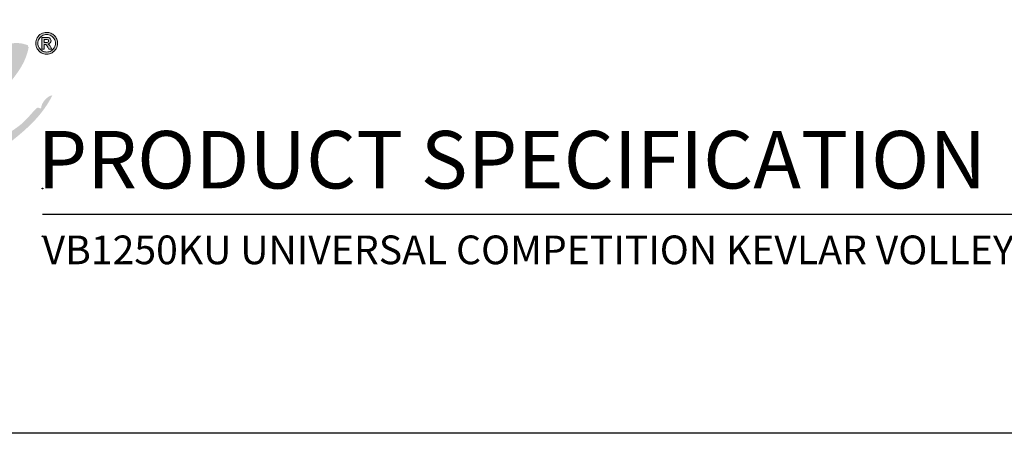
# Model space of a CAD drawing. Extents: x 84 to 493, y -6 to 280.
# Drawn here: x 329 to 410, y 0 to 34 of the extents above; entities that cross this region are included whole.
import ezdxf

# ---------------------------------------------------------------- set-up
doc = ezdxf.new("R2010")
doc.units = 0
doc.header["$LTSCALE"] = 5
doc.header["$MEASUREMENT"] = 0
doc.layers.get('0').update_dxf_attribs({"linetype": 'CONTINUOUS'})
doc.layers.add('BISON Guides', color=7, linetype='CONTINUOUS')
doc.layers.add('Layer 1', color=7, linetype='CONTINUOUS')
doc.layers.add('Visible (ANSI)', color=7, linetype='CONTINUOUS', lineweight=50)
doc.styles.get("Standard").update_dxf_attribs({"font": 'romans.shx'})
doc.styles.add('ZZ-NOTES', font='ARIALN.TTF', dxfattribs={"height": 2.38})

# ---------------------------------------------------------------- blocks, each defined once
blk = doc.blocks.new('block 12')
at = {"layer": 'Layer 1', "true_color": 0x231f20}
h = blk.add_hatch(color=250, dxfattribs=at)
h.dxf.hatch_style = 2
edge = h.paths.add_edge_path()
edge.add_spline(control_points=[(7.9002, 5.6305), (7.9118, 5.6305), (7.9227, 5.6283), (7.9329, 5.624), (7.9431, 5.6197), (7.9522, 5.6137), (7.9601, 5.6058), (7.9678, 5.598), (7.9739, 5.589), (7.9782, 5.5787), (7.9825, 5.5685), (7.9847, 5.5576), (7.9847, 5.546), (7.9847, 5.5307), (7.9809, 5.5166), (7.9734, 5.5036), (7.9658, 5.4907), (7.9556, 5.4804), (7.9426, 5.4729), (7.9297, 5.4653), (7.9155, 5.4615), (7.9002, 5.4615), (7.8849, 5.4615), (7.8708, 5.4653), (7.8578, 5.4729), (7.8448, 5.4804), (7.8346, 5.4907), (7.827, 5.5036), (7.8195, 5.5166), (7.8157, 5.5307), (7.8157, 5.546), (7.8157, 5.5613), (7.8195, 5.5754), (7.827, 5.5884), (7.8346, 5.6014), (7.8448, 5.6116), (7.8579, 5.6192), (7.8708, 5.6267), (7.8849, 5.6305), (7.9002, 5.6305)], knot_values=[0, 0, 0, 0, 1, 1, 1, 2, 2, 2, 3, 3, 3, 4, 4, 4, 5, 5, 5, 6, 6, 6, 7, 7, 7, 8, 8, 8, 9, 9, 9, 10, 10, 10, 11, 11, 11, 12, 12, 12, 13, 13, 13, 13], degree=3, periodic=0)
edge = h.paths.add_edge_path()
edge.add_spline(control_points=[(7.9004, 5.6139), (7.8882, 5.6139), (7.8768, 5.6108), (7.8663, 5.6048), (7.8558, 5.5987), (7.8476, 5.5905), (7.8415, 5.5801), (7.8354, 5.5696), (7.8324, 5.5583), (7.8324, 5.546), (7.8324, 5.5337), (7.8354, 5.5224), (7.8416, 5.5119), (7.8477, 5.5015), (7.856, 5.4932), (7.8664, 5.4872), (7.8769, 5.4812), (7.8882, 5.4781), (7.9004, 5.4781), (7.9128, 5.4781), (7.9241, 5.4812), (7.9345, 5.4872), (7.9449, 5.4933), (7.953, 5.5016), (7.959, 5.512), (7.9651, 5.5224), (7.9681, 5.5337), (7.9681, 5.546), (7.9681, 5.5584), (7.9651, 5.5697), (7.9591, 5.5802), (7.953, 5.5906), (7.9449, 5.5988), (7.9344, 5.6048), (7.9241, 5.6109), (7.9128, 5.6139), (7.9004, 5.6139)], knot_values=[0, 0, 0, 0, 1, 1, 1, 2, 2, 2, 3, 3, 3, 4, 4, 4, 5, 5, 5, 6, 6, 6, 7, 7, 7, 8, 8, 8, 9, 9, 9, 10, 10, 10, 11, 11, 11, 12, 12, 12, 12], degree=3, periodic=0)
edge = h.paths.add_edge_path()
edge.add_spline(control_points=[(7.8805, 5.5009), (7.8805, 5.5009), (7.8621, 5.5009), (7.8621, 5.5009), (7.8621, 5.5009), (7.8621, 5.5905), (7.8621, 5.5905), (7.8621, 5.5905), (7.9045, 5.5905), (7.9045, 5.5905), (7.9111, 5.5905), (7.9166, 5.5894), (7.9211, 5.5873), (7.9256, 5.5852), (7.929, 5.5823), (7.9313, 5.5784), (7.9336, 5.5746), (7.9347, 5.5701), (7.9347, 5.565), (7.9347, 5.5587), (7.9326, 5.5533), (7.9283, 5.5487), (7.924, 5.5441), (7.9181, 5.5413), (7.9105, 5.5402), (7.9144, 5.5388), (7.9176, 5.5366), (7.92, 5.5337), (7.9224, 5.5308), (7.9256, 5.5259), (7.9295, 5.519), (7.9295, 5.519), (7.9401, 5.5009), (7.9401, 5.5009), (7.9401, 5.5009), (7.9175, 5.5009), (7.9175, 5.5009), (7.9175, 5.5009), (7.9101, 5.5153), (7.9101, 5.5153), (7.9067, 5.5218), (7.9037, 5.5266), (7.9013, 5.5297), (7.8989, 5.5328), (7.8965, 5.5349), (7.8941, 5.536), (7.8916, 5.5372), (7.8887, 5.5377), (7.8851, 5.5377), (7.8851, 5.5377), (7.8805, 5.5377), (7.8805, 5.5377), (7.8805, 5.5377), (7.8805, 5.5009), (7.8805, 5.5009)], knot_values=[0, 0, 0, 0, 1, 1, 1, 2, 2, 2, 3, 3, 3, 4, 4, 4, 5, 5, 5, 6, 6, 6, 7, 7, 7, 8, 8, 8, 9, 9, 9, 10, 10, 10, 11, 11, 11, 12, 12, 12, 13, 13, 13, 14, 14, 14, 15, 15, 15, 16, 16, 16, 17, 17, 17, 18, 18, 18, 18], degree=3, periodic=0)
edge = h.paths.add_edge_path()
edge.add_spline(control_points=[(7.8805, 5.5762), (7.8805, 5.5762), (7.8805, 5.552), (7.8805, 5.552), (7.8805, 5.552), (7.8951, 5.552), (7.8951, 5.552), (7.9017, 5.552), (7.9067, 5.5528), (7.9101, 5.5546), (7.9135, 5.5563), (7.9153, 5.5597), (7.9153, 5.5648), (7.9153, 5.5683), (7.9138, 5.5711), (7.9108, 5.5732), (7.9077, 5.5752), (7.9031, 5.5762), (7.8968, 5.5762), (7.8968, 5.5762), (7.8805, 5.5762), (7.8805, 5.5762)], knot_values=[0, 0, 0, 0, 1, 1, 1, 2, 2, 2, 3, 3, 3, 4, 4, 4, 5, 5, 5, 6, 6, 6, 7, 7, 7, 7], degree=3, periodic=0)
at = {"layer": 'Layer 1', "lineweight": 0}
for points, knots in [([(7.9002, 5.6305), (7.9118, 5.6305), (7.9227, 5.6283), (7.9329, 5.624), (7.9431, 5.6197), (7.9522, 5.6137), (7.9601, 5.6058), (7.9678, 5.598), (7.9739, 5.589), (7.9782, 5.5787), (7.9825, 5.5685), (7.9847, 5.5576), (7.9847, 5.546), (7.9847, 5.5307), (7.9809, 5.5166), (7.9734, 5.5036), (7.9658, 5.4907), (7.9556, 5.4804), (7.9426, 5.4729), (7.9297, 5.4653), (7.9155, 5.4615), (7.9002, 5.4615), (7.8849, 5.4615), (7.8708, 5.4653), (7.8578, 5.4729), (7.8448, 5.4804), (7.8346, 5.4907), (7.827, 5.5036), (7.8195, 5.5166), (7.8157, 5.5307), (7.8157, 5.546), (7.8157, 5.5613), (7.8195, 5.5754), (7.827, 5.5884), (7.8346, 5.6014), (7.8448, 5.6116), (7.8579, 5.6192), (7.8708, 5.6267), (7.8849, 5.6305), (7.9002, 5.6305)], [0, 0, 0, 0, 1, 1, 1, 2, 2, 2, 3, 3, 3, 4, 4, 4, 5, 5, 5, 6, 6, 6, 7, 7, 7, 8, 8, 8, 9, 9, 9, 10, 10, 10, 11, 11, 11, 12, 12, 12, 13, 13, 13, 13]), ([(7.9004, 5.6139), (7.8882, 5.6139), (7.8768, 5.6108), (7.8663, 5.6048), (7.8558, 5.5987), (7.8476, 5.5905), (7.8415, 5.5801), (7.8354, 5.5696), (7.8324, 5.5583), (7.8324, 5.546), (7.8324, 5.5337), (7.8354, 5.5224), (7.8416, 5.5119), (7.8477, 5.5015), (7.856, 5.4932), (7.8664, 5.4872), (7.8769, 5.4812), (7.8882, 5.4781), (7.9004, 5.4781), (7.9128, 5.4781), (7.9241, 5.4812), (7.9345, 5.4872), (7.9449, 5.4933), (7.953, 5.5016), (7.959, 5.512), (7.9651, 5.5224), (7.9681, 5.5337), (7.9681, 5.546), (7.9681, 5.5584), (7.9651, 5.5697), (7.9591, 5.5802), (7.953, 5.5906), (7.9449, 5.5988), (7.9344, 5.6048), (7.9241, 5.6109), (7.9128, 5.6139), (7.9004, 5.6139)], [0, 0, 0, 0, 1, 1, 1, 2, 2, 2, 3, 3, 3, 4, 4, 4, 5, 5, 5, 6, 6, 6, 7, 7, 7, 8, 8, 8, 9, 9, 9, 10, 10, 10, 11, 11, 11, 12, 12, 12, 12]), ([(7.8805, 5.5009), (7.8805, 5.5009), (7.8621, 5.5009), (7.8621, 5.5009), (7.8621, 5.5009), (7.8621, 5.5905), (7.8621, 5.5905), (7.8621, 5.5905), (7.9045, 5.5905), (7.9045, 5.5905), (7.9111, 5.5905), (7.9166, 5.5894), (7.9211, 5.5873), (7.9256, 5.5852), (7.929, 5.5823), (7.9313, 5.5784), (7.9336, 5.5746), (7.9347, 5.5701), (7.9347, 5.565), (7.9347, 5.5587), (7.9326, 5.5533), (7.9283, 5.5487), (7.924, 5.5441), (7.9181, 5.5413), (7.9105, 5.5402), (7.9144, 5.5388), (7.9176, 5.5366), (7.92, 5.5337), (7.9224, 5.5308), (7.9256, 5.5259), (7.9295, 5.519), (7.9295, 5.519), (7.9401, 5.5009), (7.9401, 5.5009), (7.9401, 5.5009), (7.9175, 5.5009), (7.9175, 5.5009), (7.9175, 5.5009), (7.9101, 5.5153), (7.9101, 5.5153), (7.9067, 5.5218), (7.9037, 5.5266), (7.9013, 5.5297), (7.8989, 5.5328), (7.8965, 5.5349), (7.8941, 5.536), (7.8916, 5.5372), (7.8887, 5.5377), (7.8851, 5.5377), (7.8851, 5.5377), (7.8805, 5.5377), (7.8805, 5.5377), (7.8805, 5.5377), (7.8805, 5.5009), (7.8805, 5.5009)], [0, 0, 0, 0, 1, 1, 1, 2, 2, 2, 3, 3, 3, 4, 4, 4, 5, 5, 5, 6, 6, 6, 7, 7, 7, 8, 8, 8, 9, 9, 9, 10, 10, 10, 11, 11, 11, 12, 12, 12, 13, 13, 13, 14, 14, 14, 15, 15, 15, 16, 16, 16, 17, 17, 17, 18, 18, 18, 18]), ([(7.8805, 5.5762), (7.8805, 5.5762), (7.8805, 5.552), (7.8805, 5.552), (7.8805, 5.552), (7.8951, 5.552), (7.8951, 5.552), (7.9017, 5.552), (7.9067, 5.5528), (7.9101, 5.5546), (7.9135, 5.5563), (7.9153, 5.5597), (7.9153, 5.5648), (7.9153, 5.5683), (7.9138, 5.5711), (7.9108, 5.5732), (7.9077, 5.5752), (7.9031, 5.5762), (7.8968, 5.5762), (7.8968, 5.5762), (7.8805, 5.5762), (7.8805, 5.5762)], [0, 0, 0, 0, 1, 1, 1, 2, 2, 2, 3, 3, 3, 4, 4, 4, 5, 5, 5, 6, 6, 6, 7, 7, 7, 7])]:
    blk.add_open_spline(points, degree=3, knots=knots, dxfattribs=at)

msp = doc.modelspace()

# ---------------------------------------------------------------- hatches: boundary and pattern name
at = {"layer": 'Visible (ANSI)'}
h = msp.add_hatch(color=7, dxfattribs=at)
h.dxf.hatch_style = 1
edge = h.paths.add_edge_path()
edge.add_spline(control_points=[(311.195, 29.282), (311.678, 30.13), (312.161, 30.979), (313.075, 31.397)], knot_values=[11, 11, 11, 11, 12, 12, 12, 12], degree=3, periodic=0)
edge.add_spline(control_points=[(313.075, 31.397), (313.029, 31.23), (312.804, 30.969), (313.075, 30.927)], knot_values=[10, 10, 10, 10, 11, 11, 11, 11], degree=3, periodic=0)
edge.add_spline(control_points=[(313.075, 30.927), (313.659, 31.57), (314.599, 31.857), (315.19, 32.493)], knot_values=[9, 9, 9, 9, 10, 10, 10, 10], degree=3, periodic=0)
edge.add_spline(control_points=[(315.19, 32.493), (314.972, 32.901), (314.44, 32.996), (313.937, 33.12)], knot_values=[8, 8, 8, 8, 9, 9, 9, 9], degree=3, periodic=0)
edge.add_spline(control_points=[(313.937, 33.12), (312.563, 34.295), (309.902, 33.309), (309.55, 31.789)], knot_values=[7, 7, 7, 7, 8, 8, 8, 8], degree=3, periodic=0)
edge.add_spline(control_points=[(309.55, 31.789), (308.316, 31.586), (308.058, 29.406), (308.767, 28.42)], knot_values=[6, 6, 6, 6, 7, 7, 7, 7], degree=3, periodic=0)
edge.add_spline(control_points=[(308.767, 28.42), (308.529, 28.247), (308.417, 27.77), (307.983, 28.028)], knot_values=[5, 5, 5, 5, 6, 6, 6, 6], degree=3, periodic=0)
edge.add_spline(control_points=[(307.983, 28.028), (307.925, 27.356), (307.144, 27.405), (306.965, 26.854)], knot_values=[4, 4, 4, 4, 5, 5, 5, 5], degree=3, periodic=0)
edge.add_spline(control_points=[(306.965, 26.854), (306.27, 27.115), (305.884, 25.822), (304.928, 25.835)], knot_values=[3, 3, 3, 3, 4, 4, 4, 4], degree=3, periodic=0)
edge.add_spline(control_points=[(304.928, 25.835), (305.248, 27.239), (306.368, 27.843), (306.495, 29.439)], knot_values=[2, 2, 2, 2, 3, 3, 3, 3], degree=3, periodic=0)
edge.add_spline(control_points=[(306.495, 29.439), (305.696, 30.392), (304.224, 29.174), (303.597, 28.655)], knot_values=[1, 1, 1, 1, 2, 2, 2, 2], degree=3, periodic=0)
edge.add_spline(control_points=[(303.597, 28.655), (302.464, 27.719), (301.452, 26.527), (301.639, 25.209)], knot_values=[0, 0, 0, 0, 1, 1, 1, 1], degree=3, periodic=0)
edge.add_spline(control_points=[(301.639, 25.209), (301.57, 24.964), (301.377, 24.843), (301.325, 24.582)], knot_values=[53, 53, 53, 53, 54, 54, 54, 54], degree=3, periodic=0)
edge.add_spline(control_points=[(301.325, 24.582), (301.296, 23.926), (301.416, 23.42), (301.639, 23.015)], knot_values=[52, 52, 52, 52, 53, 53, 53, 53], degree=3, periodic=0)
edge.add_spline(control_points=[(301.639, 23.015), (302.477, 22.604), (302.944, 23.093), (303.597, 23.407)], knot_values=[51, 51, 51, 51, 52, 52, 52, 52], degree=3, periodic=0)
edge.add_spline(control_points=[(303.597, 23.407), (304.641, 23.91), (305.64, 24.233), (305.868, 25.13)], knot_values=[50, 50, 50, 50, 51, 51, 51, 51], degree=3, periodic=0)
edge.add_spline(control_points=[(305.868, 25.13), (307.324, 25.763), (308.068, 27.108), (309.393, 27.871)], knot_values=[49, 49, 49, 49, 50, 50, 50, 50], degree=3, periodic=0)
edge.add_spline(control_points=[(309.393, 27.871), (309.531, 27.539), (310.17, 27.709), (310.255, 27.323)], knot_values=[48, 48, 48, 48, 49, 49, 49, 49], degree=3, periodic=0)
edge.add_spline(control_points=[(310.255, 27.323), (309.002, 26.824), (307.686, 25.982), (307.122, 25.052)], knot_values=[47, 47, 47, 47, 48, 48, 48, 48], degree=3, periodic=0)
edge.add_spline(control_points=[(307.122, 25.052), (306.958, 24.98), (306.772, 24.931), (306.651, 24.817)], knot_values=[46, 46, 46, 46, 47, 47, 47, 47], degree=3, periodic=0)
edge.add_spline(control_points=[(306.651, 24.817), (306.436, 24.51), (306.289, 24.135), (306.181, 23.72)], knot_values=[45, 45, 45, 45, 46, 46, 46, 46], degree=3, periodic=0)
edge.add_spline(control_points=[(306.181, 23.72), (307.255, 22.376), (310.585, 23.939), (311.665, 25.13)], knot_values=[44, 44, 44, 44, 45, 45, 45, 45], degree=3, periodic=0)
edge.add_spline(control_points=[(311.665, 25.13), (312.22, 25.74), (312.677, 26.661), (312.292, 27.402)], knot_values=[43, 43, 43, 43, 44, 44, 44, 44], degree=3, periodic=0)
edge.add_spline(control_points=[(312.292, 27.402), (312.612, 27.604), (312.951, 27.787), (313.388, 27.871)], knot_values=[42, 42, 42, 42, 43, 43, 43, 43], degree=3, periodic=0)
edge.add_spline(control_points=[(313.388, 27.871), (312.866, 27.121), (312.968, 25.62), (313.232, 24.66)], knot_values=[41, 41, 41, 41, 42, 42, 42, 42], degree=3, periodic=0)
edge.add_spline(control_points=[(313.232, 24.66), (314.952, 23.384), (317.106, 24.957), (318.245, 25.913)], knot_values=[40, 40, 40, 40, 41, 41, 41, 41], degree=3, periodic=0)
edge.add_spline(control_points=[(318.245, 25.913), (318.65, 27.049), (319.678, 27.562), (319.969, 28.812)], knot_values=[39, 39, 39, 39, 40, 40, 40, 40], degree=3, periodic=0)
edge.add_spline(control_points=[(319.969, 28.812), (320.281, 28.864), (320.501, 29.011), (320.909, 28.968)], knot_values=[38, 38, 38, 38, 39, 39, 39, 39], degree=3, periodic=0)
edge.add_spline(control_points=[(320.909, 28.968), (320.099, 27.513), (319.12, 26.55), (318.871, 24.66)], knot_values=[37, 37, 37, 37, 38, 38, 38, 38], degree=3, periodic=0)
edge.add_spline(control_points=[(318.871, 24.66), (319.319, 24.618), (319.638, 25.346), (320.125, 25.522)], knot_values=[36, 36, 36, 36, 37, 37, 37, 37], degree=3, periodic=0)
edge.add_spline(control_points=[(320.125, 25.522), (320.481, 25.189), (321.147, 25.62), (321.613, 25.365)], knot_values=[35, 35, 35, 35, 36, 36, 36, 36], degree=3, periodic=0)
edge.add_spline(control_points=[(321.613, 25.365), (322.462, 27.023), (323.236, 28.756), (325.06, 29.439)], knot_values=[34, 34, 34, 34, 35, 35, 35, 35], degree=3, periodic=0)
edge.add_spline(control_points=[(325.06, 29.439), (324.447, 28.113), (323.164, 27.062), (323.023, 25.522)], knot_values=[33, 33, 33, 33, 34, 34, 34, 34], degree=3, periodic=0)
edge.add_spline(control_points=[(323.023, 25.522), (322.864, 25.564), (322.87, 25.757), (322.71, 25.6)], knot_values=[32, 32, 32, 32, 33, 33, 33, 33], degree=3, periodic=0)
edge.add_spline(control_points=[(322.71, 25.6), (322.641, 24.807), (322.07, 24.516), (322.162, 23.564)], knot_values=[31, 31, 31, 31, 32, 32, 32, 32], degree=3, periodic=0)
edge.add_spline(control_points=[(322.162, 23.564), (322.273, 23.23), (322.615, 23.13), (322.632, 22.702)], knot_values=[30, 30, 30, 30, 31, 31, 31, 31], degree=3, periodic=0)
edge.add_spline(control_points=[(322.632, 22.702), (323.816, 22.082), (325.752, 22.474), (326.392, 23.329)], knot_values=[29, 29, 29, 29, 30, 30, 30, 30], degree=3, periodic=0)
edge.add_spline(control_points=[(326.392, 23.329), (326.523, 23.329), (326.653, 23.329), (326.783, 23.329)], knot_values=[28, 28, 28, 28, 29, 29, 29, 29], degree=3, periodic=0)
edge.add_spline(control_points=[(326.783, 23.329), (328.52, 24.674), (330.312, 25.963), (331.327, 28.028)], knot_values=[27, 27, 27, 27, 28, 28, 28, 28], degree=3, periodic=0)
edge.add_spline(control_points=[(331.327, 28.028), (330.919, 27.97), (330.413, 27.454), (330.387, 26.932)], knot_values=[26, 26, 26, 26, 27, 27, 27, 27], degree=3, periodic=0)
edge.add_spline(control_points=[(330.387, 26.932), (330.191, 26.942), (330.145, 27.079), (329.995, 26.932)], knot_values=[25, 25, 25, 25, 26, 26, 26, 26], degree=3, periodic=0)
edge.add_spline(control_points=[(329.995, 26.932), (329.59, 26.547), (329.137, 25.9), (328.507, 25.444)], knot_values=[24, 24, 24, 24, 25, 25, 25, 25], degree=3, periodic=0)
edge.add_spline(control_points=[(328.507, 25.444), (327.567, 24.761), (326.147, 23.821), (325.217, 24.112)], knot_values=[23, 23, 23, 23, 24, 24, 24, 24], degree=3, periodic=0)
edge.add_spline(control_points=[(325.217, 24.112), (325.138, 25.182), (325.847, 25.466), (325.844, 26.462)], knot_values=[22, 22, 22, 22, 23, 23, 23, 23], degree=3, periodic=0)
edge.add_spline(control_points=[(325.844, 26.462), (326.085, 26.481), (326.196, 26.631), (326.392, 26.697)], knot_values=[21, 21, 21, 21, 22, 22, 22, 22], degree=3, periodic=0)
edge.add_spline(control_points=[(326.392, 26.697), (327.045, 28.812), (328.934, 29.69), (329.368, 32.024)], knot_values=[20, 20, 20, 20, 21, 21, 21, 21], degree=3, periodic=0)
edge.add_spline(control_points=[(329.368, 32.024), (329.306, 32.04), (329.277, 32.089), (329.29, 32.18)], knot_values=[19, 19, 19, 19, 20, 20, 20, 20], degree=3, periodic=0)
edge.add_spline(control_points=[(329.29, 32.18), (326.963, 33.081), (325.364, 30.379), (323.807, 29.752)], knot_values=[18, 18, 18, 18, 19, 19, 19, 19], degree=3, periodic=0)
edge.add_spline(control_points=[(323.807, 29.752), (324.189, 30.754), (325.181, 31.146), (325.373, 32.337)], knot_values=[17, 17, 17, 17, 18, 18, 18, 18], degree=3, periodic=0)
edge.add_spline(control_points=[(325.373, 32.337), (322.671, 32.428), (322.426, 29.648), (320.047, 29.674)], knot_values=[16, 16, 16, 16, 17, 17, 17, 17], degree=3, periodic=0)
edge.add_spline(control_points=[(320.047, 29.674), (319.972, 31.903), (317.772, 33.717), (315.582, 32.572)], knot_values=[15, 15, 15, 15, 16, 16, 16, 16], degree=3, periodic=0)
edge.add_spline(control_points=[(315.582, 32.572), (315.363, 31.951), (315.651, 31.397), (315.817, 30.927)], knot_values=[14, 14, 14, 14, 15, 15, 15, 15], degree=3, periodic=0)
edge.add_spline(control_points=[(315.817, 30.927), (314.851, 29.674), (313.898, 28.407), (311.822, 28.264)], knot_values=[13, 13, 13, 13, 14, 14, 14, 14], degree=3, periodic=0)
edge.add_spline(control_points=[(311.822, 28.264), (311.681, 28.672), (311.257, 28.795), (311.195, 29.282)], knot_values=[12, 12, 12, 12, 13, 13, 13, 13], degree=3, periodic=0)
edge = h.paths.add_edge_path(flags=16)
edge.add_spline(control_points=[(308.61, 24.582), (309.805, 24.686), (311.378, 25.466), (310.725, 26.854), (309.942, 26.175), (308.953, 25.701), (308.61, 24.582)], knot_values=[0, 0, 0, 0, 1, 1, 1, 2, 2, 2, 2], degree=3, periodic=0)
edge = h.paths.add_edge_path(flags=16)
edge.add_spline(control_points=[(316.757, 31.554), (317.886, 32.105), (319.322, 31.23), (319.263, 29.674)], knot_values=[0, 0, 0, 0, 1, 1, 1, 1], degree=3, periodic=0)
edge.add_spline(control_points=[(319.263, 29.674), (318.793, 29.621), (318.5, 29.745), (318.089, 29.752)], knot_values=[4, 4, 4, 4, 5, 5, 5, 5], degree=3, periodic=0)
edge.add_spline(control_points=[(318.089, 29.752), (318.114, 30.117), (318.532, 30.091), (318.559, 30.457)], knot_values=[3, 3, 3, 3, 4, 4, 4, 4], degree=3, periodic=0)
edge.add_spline(control_points=[(318.559, 30.457), (318.487, 31.067), (317.305, 30.796), (317.07, 31.005)], knot_values=[2, 2, 2, 2, 3, 3, 3, 3], degree=3, periodic=0)
edge.add_spline(control_points=[(317.07, 31.005), (317.25, 31.472), (316.78, 31.289), (316.757, 31.554)], knot_values=[1, 1, 1, 1, 2, 2, 2, 2], degree=3, periodic=0)
edge = h.paths.add_edge_path(flags=16)
edge.add_spline(control_points=[(315.974, 26.227), (315.86, 27.467), (316.76, 28.361), (317.227, 29.282)], knot_values=[3, 3, 3, 3, 4, 4, 4, 4], degree=3, periodic=0)
edge.add_spline(control_points=[(317.227, 29.282), (317.782, 29.341), (318.046, 29.109), (318.401, 28.968)], knot_values=[2, 2, 2, 2, 3, 3, 3, 3], degree=3, periodic=0)
edge.add_spline(control_points=[(318.401, 28.968), (318.728, 28.887), (318.934, 29.135), (319.107, 28.968)], knot_values=[1, 1, 1, 1, 2, 2, 2, 2], degree=3, periodic=0)
edge.add_spline(control_points=[(319.107, 28.968), (318.496, 27.62), (317.586, 26.573), (315.974, 26.227)], knot_values=[0, 0, 0, 0, 1, 1, 1, 1], degree=3, periodic=0)

# ---------------------------------------------------------------- linework, layer by layer
at = {"layer": 'BISON Guides'}
for p, q in [((330.508, 18.172), (489.894, 18.172)), ((493.148, 0), (277.148, 0))]:
    msp.add_line(p, q, dxfattribs=at)
for centre in [(330.511, 20.296), (330.511, 16.334)]:
    msp.add_circle(centre, 0.03, dxfattribs=at)

# ---------------------------------------------------------------- block references
at = {"layer": 'Layer 1', "xscale": 10.692, "yscale": 10.692, "zscale": 10.692}
msp.add_blockref('block 12', (246.382, -26.96), dxfattribs=at)

# ---------------------------------------------------------------- texts
at = {"style": 'ZZ-NOTES'}
msp.add_text('PRODUCT SPECIFICATION', height=4.77, dxfattribs=at).set_placement((330.092, 20.299))
at = {"insert": (330.511, 16.4), "char_height": 2.38, "attachment_point": 1}
msp.add_mtext_dynamic_manual_height_columns('{\\fArial|b0|i0|c0|p34;VB1250KU UNIVERSAL COMPETITION KEVLAR VOLLEYBALL NET}', width=116.27852, gutter_width=1, heights=[0], dxfattribs=at)

doc.saveas('drawing.dxf')
